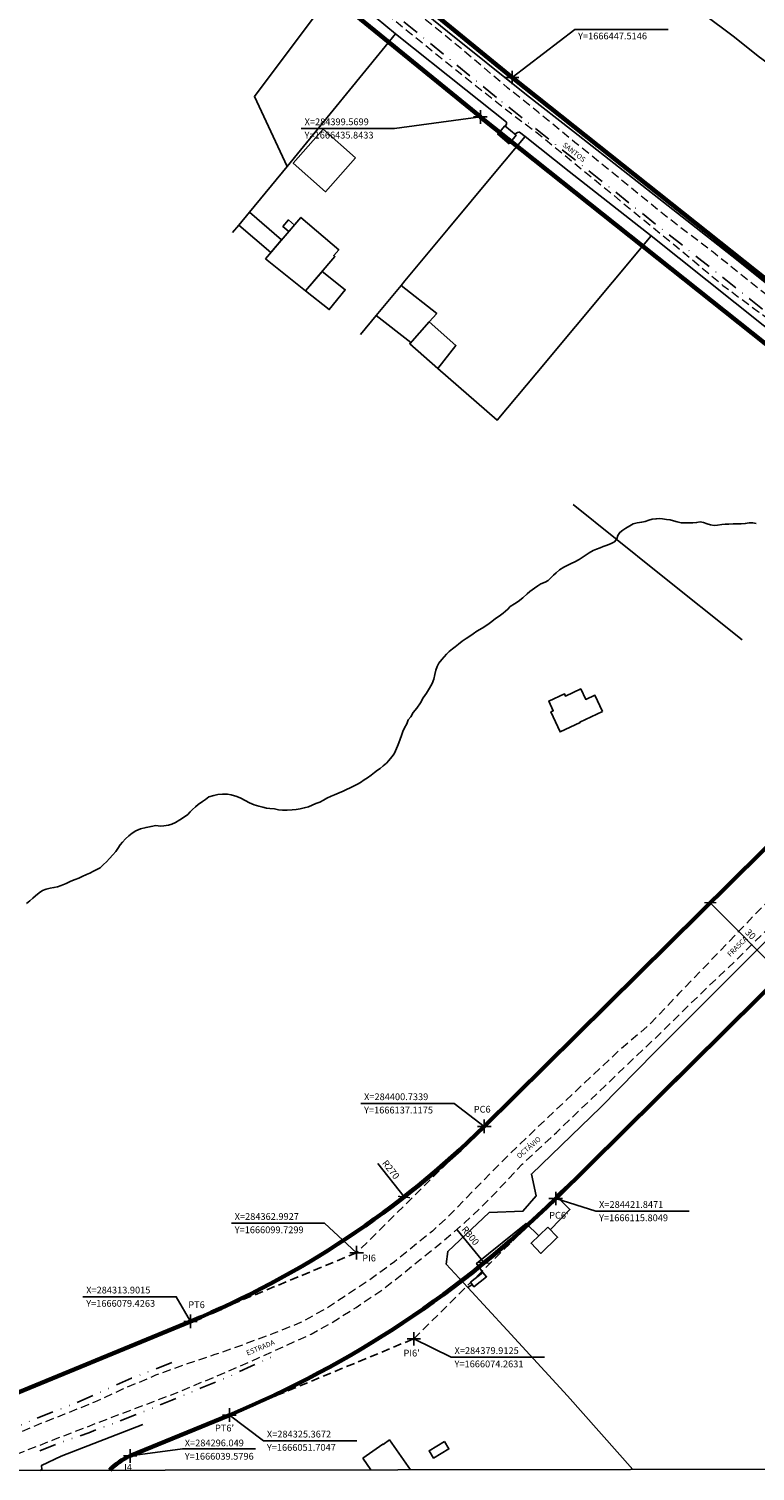
# Model space of a CAD drawing. Units: millimetres. Extents: x 282978 to 285732, y 1665820 to 1669200.
# Drawn here: x 284266 to 284481, y 1666035 to 1666462 of the extents above; entities that cross this region are included whole.
import ezdxf
from ezdxf.enums import TextEntityAlignment as Align

# ---------------------------------------------------------------- set-up
doc = ezdxf.new("R2010")
doc.units = ezdxf.units.MM
doc.header["$MEASUREMENT"] = 0
doc.header["$PDMODE"] = 2
doc.header["$PDSIZE"] = 2
for name, pattern in [('DASHDOT', [1, 0.5, -0.25, 0, -0.25]), ('DASHED2', [0.375, 0.25, -0.125]), ('DIVIDE', [1.25, 0.5, -0.25, 0, -0.25, 0, -0.25]), ('HIDDEN', [0.375, 0.25, -0.125])]:
    doc.linetypes.add(name, pattern=pattern)
for name, color, linetype in [('_COORDENADAS_SIRGAS', 7, 'Continuous'), ('_cotas', 7, 'Continuous'), ('_eixo', 30, 'DASHDOT'), ('_textos', 7, 'Continuous'), ('Cerca', 8, 'Cerca'), ('Edificacoes', 2, 'Continuous'), ('Muro_Grade', 8, 'Continuous'), ('Topon_de_Vias', 7, 'Continuous'), ('Vala', 5, 'DIVIDE')]:
    doc.layers.add(name, color=color, linetype=linetype)
for name, color, linetype, lineweight in [('_traçado viário por coordenadas', 7, 'Continuous', 60), ('Nao_Pavimentada_S_Mfio', 10, 'HIDDEN', 15), ('Rio_Perene', 5, 'Continuous', 25)]:
    doc.layers.add(name, color=color, linetype=linetype, lineweight=lineweight)
doc.layers.add('Malha', color=7, linetype='Continuous', plot=False)
doc.styles.add('Arial', font='arial.ttf', dxfattribs={"height": 1.5})
doc.styles.get("Standard").update_dxf_attribs({"font": 'arial.ttf'})
doc.linetypes.add('Cerca', pattern='A,10,0,["X",Standard,S=1,R=0,X=0,Y=-0.5],0.1', length=10.1)
doc.dimstyles.new('AEROS UPV', dxfattribs={"dimtxt": 2, "dimasz": 2.5, "dimexe": 1.25, "dimexo": 0.625, "dimtad": 1, "dimdsep": 46, "dimtxsty": 'Standard', "dimblk": 'ARCHTICK', "dimcen": 2.5, "dimadec": 0, "dimazin": 0, "dimtfac": 1, "dimtmove": 0, "dimatfit": 3, "dimfxl": 1, "dimtzin": 0, "dimarcsym": 0})

# ---------------------------------------------------------------- blocks, each defined once
blk = doc.blocks.new('_ArchTick')
at = {"color": 0, "linetype": 'Continuous', "const_width": 0.15}
blk.add_lwpolyline([(-0.5, -0.5), (0.5, 0.5)], dxfattribs=at)
blk = doc.blocks.new('*D132')
at = {"layer": '_cotas', "color": 0, "lineweight": -2, "transparency": 16777216}
for p, q in [((284467.99, 1666203.74), (284468.43, 1666204.18)), ((284467.54, 1666203.3), (284488.66, 1666181.99)), ((284489.1, 1666182.43), (284489.54, 1666182.87))]:
    blk.add_line(p, q, dxfattribs=at)
at = {"layer": 'Defpoints', "color": 0, "transparency": 16777216}
for p in [(284467.54, 1666203.3), (284488.66, 1666181.99), (284488.66, 1666181.99)]:
    blk.add_point(p, dxfattribs=at)
at = {"layer": '_cotas', "color": 0, "lineweight": -2, "transparency": 16777216, "xscale": 2.5, "yscale": 2.5, "zscale": 2.5}
for p, rotation in [((284467.54, 1666203.3), 134.7307474385674), ((284488.66, 1666181.99), 314.7307474385674)]:
    blk.add_blockref('_ArchTick', p, dxfattribs=dict(at, rotation=rotation))
at = {"layer": '_cotas', "color": 0, "transparency": 16777216, "insert": (284479.27, 1666193.8), "char_height": 2, "attachment_point": 5, "rotation": 314.7307}
blk.add_mtext('30', dxfattribs=at)
blk = doc.blocks.new('*D134')
at = {"layer": '_cotas', "color": 0, "lineweight": -2, "transparency": 16777216}
blk.add_line((284392.75, 1666106.5), (284400.72, 1666096.77), dxfattribs=at)
at = {"layer": 'Defpoints', "color": 0, "transparency": 16777216}
for p in [(284210.71, 1666328.93), (284400.72, 1666096.77)]:
    blk.add_point(p, dxfattribs=at)
at = {"layer": '_cotas', "color": 0, "lineweight": -2, "transparency": 16777216, "xscale": 2.5, "yscale": 2.5, "zscale": 2.5, "rotation": 309.2974638573573}
blk.add_blockref('_ArchTick', (284400.72, 1666096.77), dxfattribs=at)
at = {"layer": '_cotas', "color": 0, "transparency": 16777216, "insert": (284396.43, 1666104.61), "char_height": 2, "attachment_point": 5, "rotation": 309.2975}
blk.add_mtext('R300', dxfattribs=at)
blk = doc.blocks.new('*D135')
at = {"layer": '_cotas', "color": 0, "lineweight": -2, "transparency": 16777216}
blk.add_line((284369.28, 1666126.14), (284377.03, 1666116.24), dxfattribs=at)
at = {"layer": 'Defpoints', "color": 0, "transparency": 16777216}
for p in [(284210.71, 1666328.93), (284377.03, 1666116.24)]:
    blk.add_point(p, dxfattribs=at)
at = {"layer": '_cotas', "color": 0, "lineweight": -2, "transparency": 16777216, "xscale": 2.5, "yscale": 2.5, "zscale": 2.5, "rotation": 308.0237005450228}
blk.add_blockref('_ArchTick', (284377.03, 1666116.24), dxfattribs=at)
at = {"layer": '_cotas', "color": 0, "transparency": 16777216, "insert": (284372.91, 1666124.17), "char_height": 2, "attachment_point": 5, "rotation": 308.0237}
blk.add_mtext('R270', dxfattribs=at)
blk = doc.blocks.new('*D136')
at = {"layer": '_cotas', "color": 0, "lineweight": -2, "transparency": 16777216}
blk.add_line((284574.39, 1666287.48), (284584.08, 1666279.46), dxfattribs=at)
at = {"layer": 'Defpoints', "color": 0, "transparency": 16777216}
for p in [(284252.84, 1666553.65), (284584.08, 1666279.46)]:
    blk.add_point(p, dxfattribs=at)
at = {"layer": '_cotas', "color": 0, "lineweight": -2, "transparency": 16777216, "xscale": 2.5, "yscale": 2.5, "zscale": 2.5, "rotation": 320.3833239398697}
blk.add_blockref('_ArchTick', (284584.08, 1666279.46), dxfattribs=at)
at = {"layer": '_cotas', "color": 0, "transparency": 16777216, "insert": (284578.36, 1666286.34), "char_height": 2, "attachment_point": 5, "rotation": 320.3833}
blk.add_mtext('R430', dxfattribs=at)
blk = doc.blocks.new('*D137')
at = {"layer": '_cotas', "color": 0, "lineweight": -2, "transparency": 16777216}
blk.add_line((284549.41, 1666304.36), (284559.03, 1666296.27), dxfattribs=at)
at = {"layer": 'Defpoints', "color": 0, "transparency": 16777216}
for p in [(284252.84, 1666553.65), (284559.03, 1666296.27)]:
    blk.add_point(p, dxfattribs=at)
at = {"layer": '_cotas', "color": 0, "lineweight": -2, "transparency": 16777216, "xscale": 2.5, "yscale": 2.5, "zscale": 2.5, "rotation": 319.9495317901592}
blk.add_blockref('_ArchTick', (284559.03, 1666296.27), dxfattribs=at)
at = {"layer": '_cotas', "color": 0, "transparency": 16777216, "insert": (284553.36, 1666303.18), "char_height": 2, "attachment_point": 5, "rotation": 319.9495}
blk.add_mtext('R400', dxfattribs=at)

msp = doc.modelspace()

# ---------------------------------------------------------------- linework, layer by layer
at = {"layer": '_COORDENADAS_SIRGAS'}
for points in [[(284408.992, 1666447.515), (284427.482, 1666461.763), (284455.068, 1666461.763)], [(284399.57, 1666435.843), (284374.218, 1666432.427), (284346.632, 1666432.427)], [(284400.734, 1666137.118), (284391.8, 1666143.904), (284364.214, 1666143.904)], [(284421.847, 1666115.805), (284433.695, 1666112.022), (284461.282, 1666112.022)], [(284362.993, 1666099.73), (284353.546, 1666108.471), (284325.96, 1666108.471)], [(284313.901, 1666079.426), (284309.646, 1666086.697), (284282.06, 1666086.697)], [(284379.912, 1666074.263), (284390.957, 1666068.785), (284418.543, 1666068.785)], [(284325.367, 1666051.705), (284335.48, 1666044.07), (284363.066, 1666044.07)], [(284296.049, 1666039.58), (284311.529, 1666041.663), (284333.078, 1666041.677)]]:
    msp.add_lwpolyline(points, dxfattribs=at)
at = {"layer": '_eixo', "ltscale": 10}
for p, q in [((284404.32, 1666441.647), (284320.628, 1666510.142)), ((284569.921, 1666309.792), (284404.32, 1666441.647))]:
    msp.add_line(p, q, dxfattribs=at)
at = {"layer": '_textos', "linetype": 'DASHED2', "ltscale": 10}
for p, q in [((284400.733, 1666137.117), (284362.993, 1666099.73)), ((284379.913, 1666074.263), (284421.846, 1666115.804)), ((284362.993, 1666099.73), (284313.902, 1666079.428)), ((284325.367, 1666051.705), (284379.913, 1666074.263))]:
    msp.add_line(p, q, dxfattribs=at)
at = {"layer": '_textos', "linetype": 'Continuous'}
for p in [(284408.992, 1666447.515), (284399.57, 1666435.843)]:
    msp.add_point(p, dxfattribs=at)
at = {"layer": '_textos'}
for p in [(284400.733, 1666137.117), (284421.846, 1666115.804), (284362.993, 1666099.73), (284313.901, 1666079.426), (284379.912, 1666074.263), (284325.367, 1666051.705), (284296.049, 1666039.58)]:
    msp.add_point(p, dxfattribs=at)
at = {"layer": '_traçado viário por coordenadas'}
for p, q in [((284409.07, 1666447.451), (284325.378, 1666515.946)), ((284399.57, 1666435.843), (284315.878, 1666504.338)), ((284574.536, 1666315.704), (284408.992, 1666447.515)), ((284565.285, 1666303.896), (284399.648, 1666435.78)), ((284534.351, 1666269.485), (284400.733, 1666137.117)), ((284421.846, 1666115.804), (284555.465, 1666248.172)), ((284313.901, 1666079.426), (284217.2, 1666039.434)), ((284296.049, 1666039.58), (284325.367, 1666051.705))]:
    msp.add_line(p, q, dxfattribs=at)
for centre, radius, start, end in [((284210.715, 1666328.931), 269.999, 292.46852, 314.73075), ((284210.715, 1666328.931), 299.999, 292.46852, 314.73075), ((284302.546, 1666023.87), 17, 112.46858, 137.4531)]:
    msp.add_arc(centre, radius, start, end, dxfattribs=at)
at = {"layer": 'Cerca', "flags": 128}
for points in [[(284232.685, 1666589.556), (284242.299, 1666582.009), (284258.08, 1666568.873), (284281.828, 1666549.776), (284306.083, 1666529.881), (284326.148, 1666513.565), (284344.935, 1666498.038), (284363.972, 1666482.199), (284389.831, 1666461.101), (284413.229, 1666442.394), (284427.116, 1666431.572), (284475.345, 1666393.641), (284497.159, 1666376.13)], [(284404.51, 1666497.195), (284421.993, 1666493.52), (284428.124, 1666492.682), (284428.337, 1666491.434), (284434.798, 1666489.877), (284439.779, 1666485.833), (284455.628, 1666473.88), (284474.715, 1666459.449), (284481.737, 1666453.872), (284501.384, 1666439.299), (284518.171, 1666425.747)], [(284357.302, 1666474.729), (284347.759, 1666461.907), (284332.788, 1666441.95), (284342.446, 1666421.138)], [(284357.302, 1666474.729), (284374.52, 1666460.485)], [(284374.52, 1666460.485), (284342.446, 1666421.138)], [(284374.52, 1666460.485), (284395.307, 1666443.911), (284407.306, 1666434.334)], [(284376.12, 1666386.005), (284377.257, 1666387.387), (284390.04, 1666402.781), (284403.659, 1666419.101), (284412.803, 1666430.061)], [(284411.167, 1666431.356), (284412.803, 1666430.061)], [(284412.803, 1666430.061), (284425.832, 1666419.753), (284450.115, 1666400.712)], [(284326.309, 1666401.654), (284328.128, 1666403.851), (284331.279, 1666407.655), (284342.446, 1666421.138)], [(284386.965, 1666361.359), (284404.536, 1666346.098), (284416.28, 1666360.17), (284450.115, 1666400.712)], [(284450.115, 1666400.712), (284466.67, 1666387.416), (284483.225, 1666374.204), (284499.818, 1666361.425), (284516.793, 1666347.892), (284544.318, 1666325.266), (284562.004, 1666312.476), (284578.08, 1666300.021)], [(284368.789, 1666377.086), (284376.12, 1666386.005)], [(284376.12, 1666386.005), (284386.7, 1666377.665), (284384.466, 1666375.214), (284379.011, 1666369.079), (284368.789, 1666377.086)], [(284364.162, 1666371.458), (284368.789, 1666377.086)], [(284476.973, 1666281.16), (284452.035, 1666301.081), (284426.978, 1666321.207)], [(284395.916, 1666089.406), (284389.467, 1666096.379), (284389.947, 1666100.138), (284402.178, 1666111.626), (284412.172, 1666111.99), (284416.074, 1666116.59), (284414.656, 1666122.996), (284435.225, 1666142.816), (284451.208, 1666159.11), (284501.024, 1666209.016), (284510.518, 1666217.88), (284514.316, 1666213.058)], [(284420.257, 1666106.54), (284426.068, 1666112.508), (284421.885, 1666116.705), (284437.423, 1666130.934), (284457.131, 1666151.347), (284466.762, 1666160.397)], [(284416.834, 1666104.691), (284413.119, 1666108.428), (284398.45, 1666096.591), (284400.358, 1666093.921)], [(284397.144, 1666090.357), (284395.916, 1666089.406)], [(284395.916, 1666089.406), (284407.517, 1666076.865), (284425.294, 1666057.366), (284444.692, 1666035.585)], [(284275.618, 1666039.495), (284299.831, 1666048.864)], [(284275.618, 1666039.495), (284269.788, 1666036.736), (284269.884, 1666035.553), (284269.427, 1666035.336)]]:
    msp.add_lwpolyline(points, dxfattribs=at)
at = {"layer": 'Edificacoes', "flags": 128}
for points in [[(284362.684, 1666423.725), (284353.827, 1666413.731), (284344.252, 1666422.216), (284353.11, 1666432.211)], [(284408.056, 1666427.941), (284404.73, 1666430.713), (284406.821, 1666433.222), (284410.147, 1666430.449)], [(284337.596, 1666395.729), (284340.807, 1666399.463), (284331.279, 1666407.655), (284328.128, 1666403.851)], [(284336.026, 1666393.902), (284346.536, 1666406.126), (284357.692, 1666396.534), (284356.234, 1666394.837), (284356.591, 1666394.53), (284347.904, 1666384.427)], [(284342.936, 1666401.939), (284341.186, 1666403.443), (284342.834, 1666405.36), (284344.584, 1666403.856)], [(284347.904, 1666384.427), (284354.927, 1666378.825), (284359.611, 1666384.697), (284352.805, 1666390.126)], [(284386.965, 1666361.359), (284378.689, 1666368.718), (284384.466, 1666375.214), (284392.363, 1666368.192)], [(284435.707, 1666259.893), (284428.996, 1666256.779), (284429.069, 1666256.622), (284423.156, 1666253.879), (284420.417, 1666259.781), (284421.125, 1666260.109), (284419.781, 1666263.006), (284424.429, 1666265.163), (284424.742, 1666264.487), (284429.28, 1666266.593), (284430.73, 1666263.468), (284433.46, 1666264.735)], [(284419.536, 1666107.29), (284414.59, 1666102.533), (284417.453, 1666099.555), (284422.4, 1666104.312)], [(284396.646, 1666090.986), (284400.358, 1666093.921), (284401.397, 1666092.607), (284397.686, 1666089.672)], [(284388.969, 1666043.854), (284384.423, 1666041.157), (284385.729, 1666038.956), (284390.274, 1666041.653)]]:
    msp.add_lwpolyline(points, close=True, dxfattribs=at)
for points in [[(284378.899, 1666035.492), (284372.7, 1666044.327), (284370.82, 1666043.008), (284370.764, 1666043.087), (284364.79, 1666038.896)], [(284364.79, 1666038.896), (284367.19, 1666035.475)]]:
    msp.add_lwpolyline(points, dxfattribs=at)
at = {"layer": 'Malha', "flags": 128}
msp.add_lwpolyline([(284099.021, 1666589.366), (284580.87, 1666590.051), (284581.646, 1666035.78), (284099.822, 1666035.095), (284099.021, 1666589.366)], close=True, dxfattribs=at)
at = {"layer": 'Muro_Grade', "flags": 128}
for points in [[(284407.004, 1666433.069), (284407.136, 1666433.323), (284407.305, 1666433.832), (284407.334, 1666434.201), (284407.306, 1666434.334)], [(284409.811, 1666430.729), (284410.042, 1666430.971), (284410.518, 1666431.252), (284410.932, 1666431.346), (284411.167, 1666431.356)]]:
    msp.add_lwpolyline(points, dxfattribs=at)
at = {"layer": 'Nao_Pavimentada_S_Mfio', "ltscale": 10, "flags": 128}
for points in [[(284220.562, 1666589.539), (284224.786, 1666586.038), (284235.628, 1666577.392), (284247.653, 1666568.057), (284259.172, 1666558.831), (284269.229, 1666550.937), (284277.326, 1666544.264), (284284, 1666538.782), (284289.972, 1666533.787), (284300.921, 1666524.262), (284306.406, 1666519.724), (284315.049, 1666512.793), (284325.911, 1666503.836), (284337.163, 1666494.532), (284346.884, 1666486.529), (284356.355, 1666478.754), (284365.255, 1666471.681), (284378.211, 1666461.181), (284391.433, 1666450.523), (284406.107, 1666438.882), (284418.53, 1666429.471), (284428.76, 1666420.987), (284438.129, 1666413.354), (284447.974, 1666405.328), (284457.641, 1666397.434), (284465.034, 1666391.257), (284471.277, 1666386.003), (284481.825, 1666378.207), (284494.358, 1666368.622), (284507.368, 1666358.209), (284521.33, 1666347.609), (284532.177, 1666338.589), (284541.39, 1666331.248), (284552.192, 1666323.419), (284558.813, 1666317.914), (284564.848, 1666313.062), (284575.336, 1666304.962), (284576.791, 1666303.859), (284578.044, 1666302.337), (284578.923, 1666300.837), (284579.231, 1666299.494), (284579.338, 1666297.882), (284579.155, 1666296.869), (284578.83, 1666296.022), (284565.503, 1666282.256), (284546.563, 1666263.155), (284529.43, 1666246.025), (284506.132, 1666224.421), (284490.985, 1666209.931), (284481.131, 1666200.208), (284470.179, 1666188.778), (284458.262, 1666176.406), (284449.544, 1666167.216), (284440.628, 1666159.603), (284429.011, 1666148.73), (284416.468, 1666136.858), (284408.294, 1666128.973), (284399.085, 1666119.687), (284389.658, 1666110.047), (284385.391, 1666106.155), (284374.215, 1666097.082), (284366.503, 1666091.411), (284354.006, 1666083.228), (284346.422, 1666079.042), (284338.291, 1666075.788), (284329.371, 1666072.484), (284321.113, 1666069.574), (284312.878, 1666066.838), (284303.545, 1666063.454), (284293.784, 1666059.309), (284285.53, 1666055.519), (284276.611, 1666051.912), (284268.028, 1666048.544), (284259.937, 1666045.016), (284251.299, 1666041.264), (284240.431, 1666036.386), (284238.002, 1666035.291)], [(284581.268, 1666306.028), (284574.248, 1666310.742), (284566.718, 1666316.813), (284556.365, 1666325.213), (284544.924, 1666334.225), (284535.302, 1666341.727), (284524.055, 1666351.146), (284514.476, 1666359.481), (284502.836, 1666368.528), (284492.956, 1666376.466), (284481.645, 1666385.166), (284468.401, 1666395.797), (284452.825, 1666407.717), (284441.053, 1666417.427), (284434.633, 1666422.619), (284427.496, 1666428.322), (284416.683, 1666437.251), (284407.615, 1666444.484), (284397.466, 1666453.076), (284390.329, 1666458.968), (284382.339, 1666465.409), (284372.872, 1666472.822), (284363.593, 1666480.117), (284354.813, 1666487.265), (284345.424, 1666494.765), (284336.418, 1666502.202), (284327.725, 1666509.192), (284319.554, 1666516.089), (284312.119, 1666522.146), (284305.795, 1666527.387), (284297.748, 1666534.875), (284287.871, 1666542.883), (284276.5, 1666551.645), (284263.812, 1666562.026), (284248.942, 1666573.955), (284239.315, 1666581.827), (284229.587, 1666589.534), (284229.567, 1666589.551)], [(284252.251, 1666035.312), (284261.468, 1666039.714), (284274.01, 1666044.636), (284290.671, 1666051.065), (284300.229, 1666054.657), (284310.678, 1666058.622), (284324.298, 1666064.402), (284334.021, 1666068.608), (284341.871, 1666072.173), (284349.582, 1666075.654), (284355.357, 1666078.871), (284362.83, 1666083.548), (284370.753, 1666088.894), (284376.439, 1666093.406), (284388.171, 1666102.83), (284395.017, 1666108.726), (284399.495, 1666112.92), (284404.634, 1666118.129), (284411.928, 1666125.909), (284422.052, 1666135.306), (284428.765, 1666141.805), (284436.42, 1666149.061), (284444.432, 1666156.796), (284452.368, 1666164.256), (284465.519, 1666177.16), (284475.479, 1666186.541), (284490.966, 1666202.049), (284503.268, 1666214.535), (284515.143, 1666226.071), (284529.112, 1666239.66), (284530.399, 1666240.432), (284531.561, 1666240.6), (284532.951, 1666240.502), (284533.998, 1666240.175), (284534.811, 1666239.597), (284542.88, 1666228.908), (284550.978, 1666218.612), (284558.599, 1666209.123), (284566.673, 1666199.031), (284575.116, 1666188.28), (284581.443, 1666180.562)]]:
    msp.add_lwpolyline(points, dxfattribs=at)
at = {"layer": 'Rio_Perene', "flags": 128}
msp.add_lwpolyline([(284265.353, 1666203.132), (284266.409, 1666203.824), (284267.309, 1666204.641), (284268.054, 1666205.332), (284269.141, 1666206.275), (284270.166, 1666206.936), (284271.222, 1666207.345), (284272.434, 1666207.66), (284273.522, 1666207.787), (284274.579, 1666207.977), (284275.636, 1666208.386), (284277.096, 1666209.047), (284278.525, 1666209.676), (284279.799, 1666210.149), (284280.824, 1666210.621), (284281.819, 1666211.03), (284283.123, 1666211.628), (284284.118, 1666212.068), (284285.174, 1666212.603), (284286.23, 1666213.138), (284287.224, 1666213.641), (284288.186, 1666214.584), (284289.025, 1666215.401), (284289.956, 1666216.375), (284290.949, 1666217.444), (284291.818, 1666218.449), (284292.376, 1666219.329), (284293.058, 1666220.491), (284293.741, 1666221.276), (284294.641, 1666222.188), (284295.697, 1666223.099), (284296.628, 1666223.854), (284297.715, 1666224.577), (284299.144, 1666225.175), (284300.729, 1666225.585), (284302.252, 1666225.9), (284303.589, 1666226.122), (284304.988, 1666225.967), (284305.983, 1666226.093), (284307.413, 1666226.283), (284308.407, 1666226.536), (284309.401, 1666227.103), (284310.768, 1666227.796), (284312.072, 1666228.741), (284313.066, 1666229.433), (284313.811, 1666230.189), (284314.494, 1666230.881), (284315.363, 1666231.7), (284316.17, 1666232.392), (284317.412, 1666233.274), (284318.282, 1666233.904), (284319.338, 1666234.659), (284320.829, 1666235.038), (284321.948, 1666235.291), (284323.316, 1666235.418), (284324.87, 1666235.419), (284325.927, 1666235.232), (284327.544, 1666234.73), (284328.788, 1666234.229), (284330.032, 1666233.601), (284331.338, 1666232.91), (284332.707, 1666232.283), (284334.075, 1666231.844), (284335.257, 1666231.594), (284336.376, 1666231.343), (284337.371, 1666231.219), (284338.676, 1666231.094), (284339.92, 1666230.844), (284341.101, 1666230.719), (284342.469, 1666230.721), (284343.899, 1666230.785), (284345.142, 1666230.912), (284346.323, 1666231.102), (284347.504, 1666231.355), (284348.747, 1666231.733), (284349.865, 1666232.174), (284350.983, 1666232.679), (284352.164, 1666233.12), (284353.158, 1666233.687), (284354.214, 1666234.254), (284355.457, 1666234.884), (284356.451, 1666235.262), (284357.818, 1666235.83), (284359.061, 1666236.334), (284359.992, 1666236.775), (284361.111, 1666237.342), (284362.229, 1666237.909), (284363.223, 1666238.413), (284364.155, 1666238.918), (284365.273, 1666239.673), (284366.205, 1666240.303), (284367.26, 1666241.059), (284368.316, 1666241.814), (284369.124, 1666242.507), (284369.931, 1666243.074), (284370.863, 1666243.829), (284371.856, 1666244.648), (284372.539, 1666245.403), (284373.408, 1666246.473), (284374.091, 1666247.354), (284374.463, 1666248.298), (284375.083, 1666249.619), (284375.454, 1666250.626), (284375.888, 1666251.695), (284376.26, 1666252.827), (284376.693, 1666253.96), (284377.189, 1666255.029), (284377.809, 1666256.288), (284378.243, 1666257.42), (284378.988, 1666258.301), (284379.732, 1666259.56), (284380.787, 1666260.881), (284381.842, 1666262.455), (284382.649, 1666263.902), (284383.703, 1666265.349), (284384.572, 1666266.797), (284385.316, 1666268.181), (284385.812, 1666269.502), (284386.121, 1666270.886), (284386.43, 1666272.144), (284386.802, 1666273.213), (284387.298, 1666274.157), (284388.167, 1666275.29), (284388.85, 1666276.108), (284389.595, 1666276.863), (284390.34, 1666277.619), (284391.333, 1666278.437), (284392.141, 1666279.067), (284393.072, 1666279.822), (284394.19, 1666280.704), (284395.37, 1666281.523), (284396.426, 1666282.216), (284397.42, 1666282.908), (284398.538, 1666283.664), (284400.091, 1666284.546), (284401.768, 1666285.617), (284402.575, 1666286.246), (284404.004, 1666287.317), (284405.557, 1666288.387), (284406.364, 1666289.017), (284407.73, 1666290.15), (284408.413, 1666290.969), (284409.718, 1666291.725), (284410.773, 1666292.48), (284412.14, 1666293.551), (284413.444, 1666294.747), (284414.189, 1666295.439), (284415.555, 1666296.447), (284416.549, 1666297.077), (284417.481, 1666297.644), (284418.724, 1666298.148), (284419.593, 1666298.652), (284420.402, 1666299.41), (284421.242, 1666300.2), (284421.958, 1666300.895), (284422.954, 1666301.779), (284424.229, 1666302.57), (284425.225, 1666303.139), (284426.377, 1666303.709), (284427.528, 1666304.215), (284428.804, 1666304.911), (284430.017, 1666305.638), (284430.888, 1666306.302), (284431.791, 1666306.871), (284432.911, 1666307.504), (284433.907, 1666307.978), (284434.965, 1666308.359), (284435.898, 1666308.77), (284437.05, 1666309.119), (284438.295, 1666309.626), (284439.228, 1666310.101), (284439.913, 1666311.016), (284440.223, 1666312.025), (284440.783, 1666312.909), (284441.686, 1666313.573), (284442.619, 1666314.142), (284443.739, 1666314.806), (284444.797, 1666315.407), (284445.98, 1666315.724), (284447.287, 1666315.979), (284448.314, 1666316.17), (284449.372, 1666316.519), (284450.368, 1666316.868), (284451.457, 1666316.933), (284451.675, 1666316.965), (284452.578, 1666316.998), (284453.449, 1666316.874), (284454.57, 1666316.75), (284455.659, 1666316.626), (284456.655, 1666316.313), (284457.776, 1666316), (284458.896, 1666315.782), (284460.079, 1666315.721), (284461.199, 1666315.692), (284462.382, 1666315.694), (284463.503, 1666315.791), (284464.53, 1666316.014), (284465.588, 1666315.827), (284466.615, 1666315.482), (284467.642, 1666315.137), (284468.732, 1666314.95), (284469.728, 1666315.079), (284471.004, 1666315.239), (284471.906, 1666315.367), (284473.027, 1666315.369), (284474.271, 1666315.403), (284475.392, 1666315.468), (284476.668, 1666315.471), (284477.913, 1666315.505), (284479.002, 1666315.696), (284480.123, 1666315.73), (284481.119, 1666315.574)], dxfattribs=at)
at = {"layer": 'Vala', "ltscale": 10, "flags": 128}
for points in [[(284233.773, 1666035.285), (284239.819, 1666038.053), (284252.947, 1666044.01), (284266.707, 1666050.052), (284279.539, 1666055.095), (284285.736, 1666057.776), (284296.478, 1666062.618), (284308.741, 1666067.332)], [(284269.369, 1666041.078), (284275.463, 1666043.554), (284283.834, 1666046.479), (284290.755, 1666049.105), (284299.843, 1666052.616), (284308.345, 1666056.102), (284316.87, 1666059.65), (284324.92, 1666062.94), (284331.808, 1666066.188), (284337.754, 1666068.811)]]:
    msp.add_lwpolyline(points, dxfattribs=at)

# ---------------------------------------------------------------- texts
at = {"layer": '_COORDENADAS_SIRGAS'}
for s, p in [('Y=1666447.5146', (284428.467, 1666458.807)), ('X=284399.5699', (284347.617, 1666433.412)), ('Y=1666435.8433', (284347.617, 1666429.471)), ('X=284400.7339', (284365.199, 1666144.889)), ('Y=1666137.1175', (284365.199, 1666140.948)), ('X=284421.8471', (284434.681, 1666113.007)), ('X=284362.9927', (284326.945, 1666109.456)), ('Y=1666115.8049', (284434.681, 1666109.066)), ('Y=1666099.7299', (284326.945, 1666105.515)), ('X=284313.9015', (284283.045, 1666087.682)), ('Y=1666079.4263', (284283.045, 1666083.741)), ('X=284379.9125', (284391.942, 1666069.77)), ('Y=1666074.2631', (284391.942, 1666065.829)), ('X=284325.3672', (284336.465, 1666045.055)), ('X=284296.049', (284312.187, 1666042.44)), ('Y=1666051.7047', (284336.465, 1666041.114)), ('Y=1666039.5796', (284312.187, 1666038.499))]:
    msp.add_text(s, height=2, dxfattribs=at).set_placement(p)
at = {"layer": '_textos', "char_height": 2, "width": 10.33477, "attachment_point": 1, "rotation": 0.00003}
for s, insert in [('PC6', (284397.631, 1666143.198)), ("PC6'", (284419.914, 1666111.824)), ('PI6', (284364.655, 1666099.162)), ('PT6', (284313.232, 1666085.341)), ("PI6'", (284376.857, 1666071.025)), ("PT6'", (284321.137, 1666048.845)), ('I4', (284294.277, 1666037.247))]:
    msp.add_mtext(s, dxfattribs=dict(at, insert=insert))
at = {"layer": 'Topon_de_Vias', "style": 'Arial'}
for s, rotation, p in [('SANTOS', 321.41285, (284423.442, 1666426.946)), ('FRASCA', 44.94528, (284473.801, 1666186.889)), ('OCTÁVIO', 40.63434, (284411.412, 1666127.156)), ('ESTRADA', 22.39089, (284330.921, 1666068.856))]:
    msp.add_text(s, height=1.5, rotation=rotation, dxfattribs=at).set_placement(p, align=Align.BOTTOM_LEFT)

# ---------------------------------------------------------------- dimensions: what is measured, and where the dimension line sits
at = {"layer": '_cotas'}
for center, mpoint, picture, middle in [((284252.84, 1666553.652), (284584.08, 1666279.464), '*D136', (284577.311, 1666285.067)), ((284252.841, 1666553.653), (284559.032, 1666296.269), '*D137', (284552.305, 1666301.924)), ((284210.715, 1666328.931), (284400.718, 1666096.771), '*D134', (284395.152, 1666103.572)), ((284210.715, 1666328.931), (284377.031, 1666116.237), '*D135', (284371.618, 1666123.16))]:
    dim = msp.add_radius_dim(center=center, mpoint=mpoint, dimstyle='AEROS UPV', dxfattribs=at)
    dim.commit()
    dim.dimension.update_dxf_attribs({"geometry": picture, "text_midpoint": middle, "dimtype": 164})
dim = msp.add_aligned_dim(p1=(284467.542, 1666203.301), p2=(284488.655, 1666181.988), distance=0, dimstyle='AEROS UPV', dxfattribs=at)
dim.commit()
dim.dimension.update_dxf_attribs({"geometry": '*D132', "text_midpoint": (284479.268, 1666193.803)})

doc.saveas('drawing.dxf')
